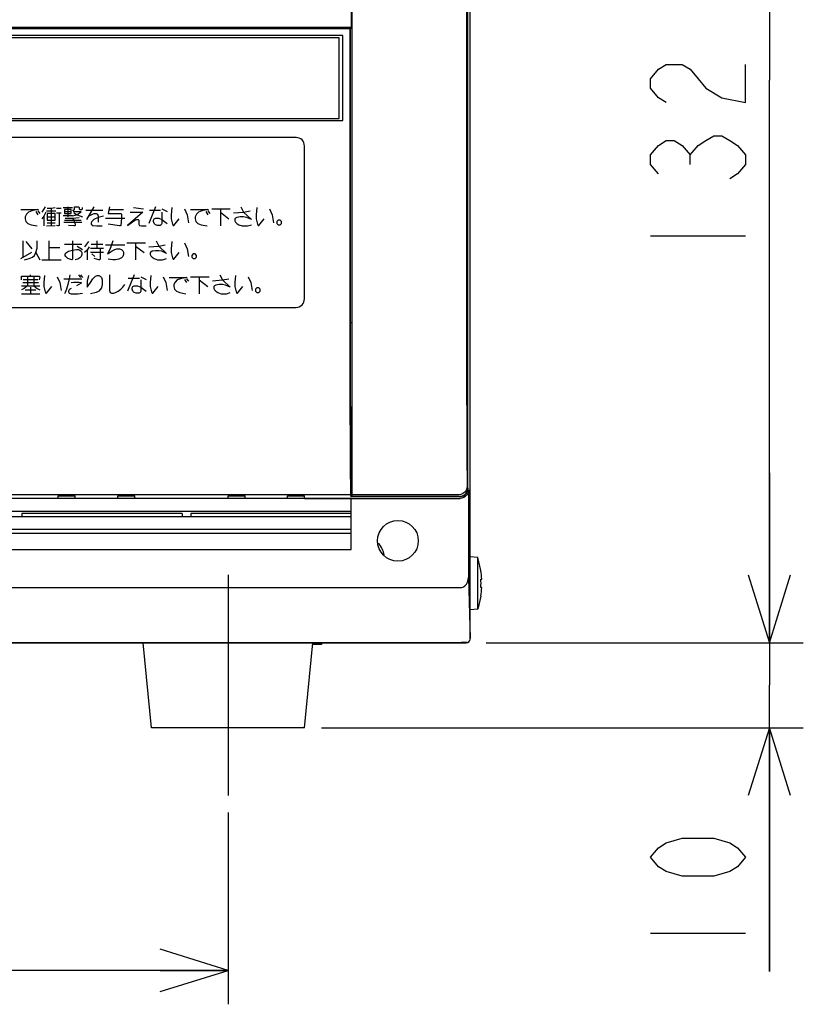
# Model space of a CAD drawing. Extents: x 379 to 657, y 154 to 377.
# Drawn here: x 473 to 496, y 197 to 226 of the extents above; entities that cross this region are included whole.
import ezdxf

# ---------------------------------------------------------------- set-up
doc = ezdxf.new("R2010")
doc.units = 0
doc.header["$LTSCALE"] = 23.1
doc.layers.get('0').update_dxf_attribs({"linetype": 'CONTINUOUS'})
doc.layers.add('寸法', color=40, linetype='CONTINUOUS')

# ---------------------------------------------------------------- blocks, each defined once
blk = doc.blocks.new('_OPEN')
at = {"color": 0, "linetype": 'BYBLOCK'}
for p, q in [((0, 0), (-1, 0.3125)), ((-1, -0.3125), (0, 0)), ((-1, 0), (0, 0))]:
    blk.add_line(p, q, dxfattribs=at)

msp = doc.modelspace()

# ---------------------------------------------------------------- linework, layer by layer
for p, q in [((482.389, 211.919), (482.389, 240.677)), ((485.8, 212.169), (485.8, 240.427)), ((485.801, 212.166), (485.801, 240.427)), ((485.864, 207.744), (485.864, 240.49)), ((482.364, 237.396), (482.364, 225.707)), ((485.758, 237.315), (485.758, 217.029)), ((383.159, 225.695), (482.319, 225.695)), ((444.614, 225.739), (482.364, 225.739)), ((482.331, 225.707), (482.319, 225.695)), ((482.319, 225.695), (482.319, 217.028)), ((482.331, 225.707), (482.331, 217.031)), ((482.331, 225.707), (482.364, 225.707)), ((482.114, 225.49), (383.364, 225.49)), ((482.014, 225.428), (383.464, 225.428)), ((482.014, 225.428), (383.464, 225.428)), ((482.014, 223.053), (482.014, 225.428)), ((482.014, 223.053), (482.014, 225.428)), ((482.114, 222.99), (482.114, 225.49)), ((383.364, 222.99), (482.114, 222.99)), ((383.464, 223.053), (482.014, 223.053)), ((383.464, 223.053), (482.014, 223.053)), ((480.739, 222.49), (461.239, 222.49)), ((480.989, 217.74), (480.989, 222.24)), ((472.633, 220.373), (473.161, 220.373)), ((472.965, 220.334), (472.868, 220.295)), ((473.141, 220.373), (472.965, 220.334)), ((473.082, 220.314), (473.141, 220.217)), ((473.141, 220.334), (473.2, 220.256)), ((473.356, 220.451), (473.258, 220.295)), ((473.395, 220.334), (473.668, 220.334)), ((473.414, 220.412), (473.532, 220.412)), ((473.532, 220.412), (473.649, 220.432)), ((473.532, 220.412), (473.532, 219.904)), ((473.688, 220.412), (473.825, 220.412)), ((473.883, 220.432), (474.157, 220.432)), ((473.922, 220.373), (473.922, 220.256)), ((474.118, 220.373), (473.922, 220.373)), ((473.922, 220.314), (474.118, 220.314)), ((474.02, 220.451), (474.02, 220.158)), ((474.118, 220.256), (474.118, 220.373)), ((474.157, 220.353), (474.196, 220.353)), ((474.176, 220.314), (474.391, 220.314)), ((474.196, 220.353), (474.215, 220.373)), ((474.215, 220.373), (474.215, 220.451)), ((474.215, 220.451), (474.332, 220.451)), ((474.332, 220.451), (474.352, 220.432)), ((474.352, 220.432), (474.352, 220.393)), ((474.352, 220.393), (474.371, 220.373)), ((474.371, 220.373), (474.43, 220.373)), ((474.391, 220.314), (474.411, 220.295)), ((474.43, 220.373), (474.45, 220.393)), ((474.45, 220.393), (474.45, 220.432)), ((474.547, 220.353), (475.055, 220.353)), ((474.782, 220.451), (474.567, 220.08)), ((475.25, 220.451), (475.211, 220.256)), ((475.231, 220.373), (475.661, 220.373)), ((475.954, 220.432), (476.246, 220.393)), ((476.598, 220.451), (476.403, 219.963)), ((476.422, 220.353), (476.754, 220.353)), ((476.793, 220.393), (476.95, 220.314)), ((477.086, 220.432), (477.067, 220.217)), ((477.457, 220.393), (477.536, 220.217)), ((477.633, 220.373), (478.161, 220.373)), ((477.965, 220.334), (477.868, 220.295)), ((478.141, 220.373), (477.965, 220.334)), ((478.082, 220.314), (478.141, 220.217)), ((478.141, 220.334), (478.2, 220.256)), ((478.258, 220.393), (478.805, 220.393)), ((478.512, 220.393), (478.512, 219.885)), ((479.118, 220.451), (479.196, 220.295)), ((479.196, 220.295), (479.391, 220.334)), ((479.586, 220.432), (479.567, 220.217)), ((479.957, 220.393), (480.036, 220.217)), ((472.809, 220.236), (472.77, 220.158)), ((472.77, 220.158), (472.77, 220.1)), ((472.77, 220.1), (472.789, 220.021)), ((472.789, 220.021), (472.848, 219.963)), ((472.868, 220.295), (472.809, 220.236)), ((473.317, 220.178), (473.258, 220.1)), ((473.375, 220.295), (473.317, 220.178)), ((473.317, 220.178), (473.317, 219.885)), ((473.414, 220.256), (473.414, 220.061)), ((473.649, 220.256), (473.414, 220.256)), ((473.414, 220.158), (473.649, 220.158)), ((473.414, 220.061), (473.649, 220.061)), ((473.649, 220.061), (473.649, 220.256)), ((473.688, 220.275), (473.825, 220.275)), ((473.766, 220.275), (473.766, 219.904)), ((473.883, 220.197), (474.157, 220.197)), ((473.922, 220.256), (474.118, 220.256)), ((473.922, 220.061), (474.411, 220.061)), ((473.942, 220.119), (474.157, 220.119)), ((474.293, 220.217), (474.157, 220.178)), ((474.157, 220.119), (474.352, 220.139)), ((474.157, 220.119), (474.196, 220.061)), ((474.196, 220.275), (474.293, 220.217)), ((474.196, 220.061), (474.235, 219.943)), ((474.411, 220.295), (474.293, 220.217)), ((474.293, 220.217), (474.45, 220.158)), ((474.625, 220.178), (474.743, 220.236)), ((474.723, 220.021), (474.704, 219.982)), ((474.782, 220.08), (474.723, 220.021)), ((474.743, 220.236), (474.801, 220.256)), ((474.918, 220.139), (474.782, 220.08)), ((474.801, 220.256), (474.86, 220.256)), ((474.86, 220.256), (474.899, 220.236)), ((474.899, 220.236), (474.918, 220.178)), ((474.918, 220.178), (474.918, 220.002)), ((475.075, 220.178), (474.918, 220.139)), ((475.133, 220.119), (475.7, 220.119)), ((475.211, 220.256), (475.582, 220.256)), ((475.582, 220.256), (475.602, 220.236)), ((475.602, 220.119), (475.582, 219.904)), ((475.602, 220.236), (475.602, 220.119)), ((476.227, 220.295), (475.778, 219.904)), ((475.778, 219.904), (475.993, 220.061)), ((475.856, 220.295), (476.227, 220.295)), ((475.993, 220.061), (476.051, 220.08)), ((476.051, 220.08), (476.09, 220.08)), ((476.09, 220.08), (476.11, 220.061)), ((476.11, 220.061), (476.11, 219.943)), ((476.539, 220.061), (476.559, 220.1)), ((476.539, 220.021), (476.539, 220.061)), ((476.559, 219.963), (476.539, 220.021)), ((476.559, 220.1), (476.598, 220.119)), ((476.598, 220.119), (476.696, 220.119)), ((476.696, 220.119), (476.793, 220.08)), ((476.793, 220.295), (476.793, 219.963)), ((476.793, 220.08), (476.95, 219.963)), ((477.067, 220.217), (477.067, 220.1)), ((477.067, 220.1), (477.106, 219.943)), ((477.145, 219.904), (477.301, 220.1)), ((477.536, 220.217), (477.575, 219.982)), ((477.809, 220.236), (477.77, 220.158)), ((477.77, 220.158), (477.77, 220.1)), ((477.77, 220.1), (477.789, 220.021)), ((477.789, 220.021), (477.848, 219.963)), ((477.868, 220.295), (477.809, 220.236)), ((478.512, 220.295), (478.766, 220.1)), ((478.903, 220.275), (479.196, 220.295)), ((478.961, 220.119), (478.942, 220.1)), ((478.942, 220.1), (478.942, 220.041)), ((478.942, 220.041), (478.961, 220.002)), ((479, 220.139), (478.961, 220.119)), ((479.098, 220.158), (479, 220.139)), ((479.196, 220.158), (479.098, 220.158)), ((479.196, 220.295), (479.43, 220.08)), ((479.293, 220.139), (479.196, 220.158)), ((479.43, 220.08), (479.293, 220.139)), ((479.567, 220.217), (479.567, 220.1)), ((479.567, 220.1), (479.606, 219.943)), ((479.645, 219.904), (479.801, 220.1)), ((480.036, 220.217), (480.075, 219.982)), ((480.211, 220.061), (480.172, 220.021)), ((480.172, 220.021), (480.172, 219.963)), ((480.27, 220.061), (480.211, 220.061)), ((480.309, 220.021), (480.27, 220.061)), ((480.309, 219.963), (480.309, 220.021)), ((472.848, 219.963), (472.946, 219.924)), ((472.946, 219.924), (473.121, 219.885)), ((473.395, 219.885), (473.649, 219.904)), ((473.414, 219.982), (473.649, 219.982)), ((473.727, 219.885), (473.688, 219.904)), ((473.746, 219.885), (473.727, 219.885)), ((473.766, 219.904), (473.746, 219.885)), ((473.903, 220.002), (474.43, 220.002)), ((474.196, 219.885), (474.039, 219.904)), ((474.215, 219.885), (474.196, 219.885)), ((474.235, 219.904), (474.215, 219.885)), ((474.235, 219.943), (474.235, 219.904)), ((474.704, 219.982), (474.704, 219.943)), ((474.704, 219.943), (474.762, 219.904)), ((474.762, 219.904), (474.879, 219.885)), ((474.879, 219.885), (475.036, 219.885)), ((475.543, 219.885), (475.211, 219.943)), ((475.563, 219.885), (475.543, 219.885)), ((475.582, 219.904), (475.563, 219.885)), ((476.11, 219.943), (476.129, 219.904)), ((476.129, 219.904), (476.188, 219.885)), ((476.188, 219.885), (476.325, 219.885)), ((476.598, 219.924), (476.559, 219.963)), ((476.657, 219.904), (476.598, 219.924)), ((476.735, 219.904), (476.657, 219.904)), ((476.774, 219.924), (476.735, 219.904)), ((476.793, 219.963), (476.774, 219.924)), ((477.106, 219.943), (477.125, 219.904)), ((477.125, 219.904), (477.145, 219.904)), ((477.848, 219.963), (477.946, 219.924)), ((477.946, 219.924), (478.121, 219.885)), ((478.961, 220.002), (479, 219.963)), ((479, 219.963), (479.059, 219.924)), ((479.059, 219.924), (479.157, 219.885)), ((479.157, 219.885), (479.313, 219.885)), ((479.313, 219.885), (479.43, 219.924)), ((479.606, 219.943), (479.625, 219.904)), ((479.625, 219.904), (479.645, 219.904)), ((480.172, 219.963), (480.211, 219.924)), ((480.211, 219.924), (480.27, 219.924)), ((480.27, 219.924), (480.309, 219.963)), ((472.692, 219.451), (472.692, 218.963)), ((473.121, 219.236), (473.121, 219.451)), ((473.473, 218.885), (473.473, 219.451)), ((474.157, 219.451), (474.157, 218.904)), ((474.879, 219.451), (474.879, 219.236)), ((475.348, 219.451), (475.289, 219.275)), ((476.618, 219.451), (476.696, 219.295)), ((472.789, 219.432), (472.965, 219.217)), ((473.082, 219.1), (473.121, 219.236)), ((473.473, 219.256), (473.786, 219.256)), ((473.922, 219.353), (474.43, 219.353)), ((474.039, 219.139), (474.157, 219.178)), ((474.157, 219.178), (474.274, 219.197)), ((474.274, 219.197), (474.332, 219.197)), ((474.293, 219.295), (474.45, 219.197)), ((474.332, 219.197), (474.371, 219.178)), ((474.371, 219.178), (474.411, 219.139)), ((474.625, 219.432), (474.508, 219.275)), ((474.586, 219.178), (474.508, 219.1)), ((474.645, 219.275), (474.586, 219.178)), ((474.586, 219.178), (474.586, 218.885)), ((474.684, 219.236), (475.075, 219.236)), ((474.704, 219.353), (475.055, 219.353)), ((474.977, 219.236), (474.977, 218.904)), ((475.133, 219.334), (475.7, 219.334)), ((475.25, 219.178), (475.192, 219.061)), ((475.289, 219.275), (475.25, 219.178)), ((475.27, 219.119), (475.329, 219.158)), ((475.329, 219.158), (475.407, 219.197)), ((475.407, 219.197), (475.465, 219.217)), ((475.465, 219.217), (475.543, 219.217)), ((475.543, 219.217), (475.602, 219.197)), ((475.602, 219.197), (475.641, 219.158)), ((475.641, 219.158), (475.661, 219.119)), ((475.758, 219.393), (476.305, 219.393)), ((476.012, 219.393), (476.012, 218.885)), ((476.012, 219.295), (476.266, 219.1)), ((476.403, 219.275), (476.696, 219.295)), ((476.598, 219.158), (476.5, 219.139)), ((476.696, 219.158), (476.598, 219.158)), ((476.696, 219.295), (476.891, 219.334)), ((476.696, 219.295), (476.93, 219.08)), ((476.793, 219.139), (476.696, 219.158)), ((477.086, 219.432), (477.067, 219.217)), ((477.067, 219.217), (477.067, 219.1)), ((477.457, 219.393), (477.536, 219.217)), ((477.536, 219.217), (477.575, 218.982)), ((472.633, 218.924), (472.965, 219.119)), ((472.75, 218.885), (472.887, 218.924)), ((472.887, 218.924), (472.985, 218.963)), ((472.985, 218.963), (473.043, 219.021)), ((473.043, 219.021), (473.082, 219.1)), ((473.082, 219.1), (473.2, 218.885)), ((473.258, 218.885), (473.825, 218.885)), ((473.942, 219.061), (473.981, 219.1)), ((473.942, 219.021), (473.942, 219.061)), ((473.961, 218.982), (473.942, 219.021)), ((474.02, 218.924), (473.961, 218.982)), ((473.981, 219.1), (474.039, 219.139)), ((474.137, 218.885), (474.02, 218.924)), ((474.157, 218.904), (474.137, 218.885)), ((474.313, 218.904), (474.235, 218.885)), ((474.371, 218.943), (474.313, 218.904)), ((474.411, 218.982), (474.371, 218.943)), ((474.411, 219.139), (474.43, 219.1)), ((474.43, 219.041), (474.411, 218.982)), ((474.43, 219.1), (474.43, 219.041)), ((474.684, 219.119), (475.075, 219.119)), ((474.723, 219.061), (474.821, 218.982)), ((474.938, 218.885), (474.801, 218.924)), ((474.957, 218.885), (474.938, 218.885)), ((474.977, 218.904), (474.957, 218.885)), ((475.192, 219.061), (475.27, 219.119)), ((475.348, 218.885), (475.211, 218.904)), ((475.426, 218.885), (475.348, 218.885)), ((475.524, 218.904), (475.426, 218.885)), ((475.602, 218.943), (475.524, 218.904)), ((475.641, 218.982), (475.602, 218.943)), ((475.661, 219.041), (475.641, 218.982)), ((475.661, 219.119), (475.661, 219.041)), ((476.461, 219.119), (476.442, 219.1)), ((476.442, 219.1), (476.442, 219.041)), ((476.442, 219.041), (476.461, 219.002)), ((476.5, 219.139), (476.461, 219.119)), ((476.461, 219.002), (476.5, 218.963)), ((476.5, 218.963), (476.559, 218.924)), ((476.559, 218.924), (476.657, 218.885)), ((476.657, 218.885), (476.813, 218.885)), ((476.93, 219.08), (476.793, 219.139)), ((476.813, 218.885), (476.93, 218.924)), ((477.067, 219.1), (477.106, 218.943)), ((477.106, 218.943), (477.125, 218.904)), ((477.125, 218.904), (477.145, 218.904)), ((477.145, 218.904), (477.301, 219.1)), ((477.711, 219.061), (477.672, 219.021)), ((477.672, 219.021), (477.672, 218.963)), ((477.672, 218.963), (477.711, 218.924)), ((477.77, 219.061), (477.711, 219.061)), ((477.711, 218.924), (477.77, 218.924)), ((477.809, 219.021), (477.77, 219.061)), ((477.77, 218.924), (477.809, 218.963)), ((477.809, 218.963), (477.809, 219.021)), ((472.653, 218.412), (473.18, 218.412)), ((472.653, 218.295), (472.653, 218.412)), ((472.711, 218.314), (473.141, 218.314)), ((472.829, 218.412), (472.829, 218.119)), ((472.926, 218.412), (472.926, 218.451)), ((473.024, 218.412), (473.024, 218.119)), ((473.18, 218.412), (473.2, 218.393)), ((473.2, 218.393), (473.18, 218.295)), ((473.336, 218.432), (473.317, 218.217)), ((473.707, 218.393), (473.786, 218.217)), ((473.903, 218.334), (474.43, 218.334)), ((474.059, 218.334), (474.02, 218.158)), ((474.079, 218.451), (474.059, 218.334)), ((474.332, 218.451), (474.391, 218.373)), ((474.391, 218.451), (474.45, 218.373)), ((474.625, 218.432), (474.586, 218.256)), ((474.684, 218.217), (474.762, 218.334)), ((474.762, 218.334), (474.84, 218.412)), ((474.84, 218.412), (474.899, 218.432)), ((474.899, 218.432), (474.938, 218.432)), ((474.938, 218.432), (474.977, 218.412)), ((474.977, 218.412), (475.016, 218.373)), ((475.016, 218.373), (475.036, 218.295)), ((475.036, 218.295), (475.036, 218.158)), ((475.25, 218.451), (475.25, 217.982)), ((475.973, 218.451), (475.778, 217.963)), ((475.797, 218.353), (476.129, 218.353)), ((476.168, 218.393), (476.325, 218.314)), ((476.168, 218.295), (476.168, 217.963)), ((476.461, 218.432), (476.442, 218.217)), ((476.832, 218.393), (476.911, 218.217)), ((477.008, 218.373), (477.536, 218.373)), ((477.243, 218.295), (477.184, 218.236)), ((477.34, 218.334), (477.243, 218.295)), ((477.516, 218.373), (477.34, 218.334)), ((477.457, 218.314), (477.516, 218.217)), ((477.516, 218.334), (477.575, 218.256)), ((477.633, 218.393), (478.18, 218.393)), ((477.887, 218.393), (477.887, 217.885)), ((477.887, 218.295), (478.141, 218.1)), ((478.278, 218.275), (478.571, 218.295)), ((478.493, 218.451), (478.571, 218.295)), ((478.571, 218.295), (478.766, 218.334)), ((478.571, 218.295), (478.805, 218.08)), ((478.961, 218.432), (478.942, 218.217)), ((479.332, 218.393), (479.411, 218.217)), ((472.653, 218.119), (473.2, 218.119)), ((472.731, 218.041), (472.653, 218.002)), ((472.692, 218.217), (473.161, 218.217)), ((472.829, 218.119), (472.731, 218.041)), ((472.77, 218.002), (473.082, 218.002)), ((472.926, 218.08), (472.926, 217.885)), ((473.024, 218.119), (473.121, 218.041)), ((473.121, 218.041), (473.2, 218.002)), ((473.317, 218.217), (473.317, 218.1)), ((473.317, 218.1), (473.356, 217.943)), ((473.395, 217.904), (473.551, 218.1)), ((473.786, 218.217), (473.825, 217.982)), ((473.981, 218.021), (473.942, 217.924)), ((474.02, 218.158), (473.981, 218.021)), ((474.059, 218.002), (474.039, 217.963)), ((474.079, 218.021), (474.059, 218.002)), ((474.118, 218.041), (474.079, 218.021)), ((474.118, 218.217), (474.196, 218.236)), ((474.196, 218.236), (474.352, 218.236)), ((474.411, 218.197), (474.274, 218.119)), ((474.352, 218.236), (474.411, 218.217)), ((474.411, 218.217), (474.411, 218.197)), ((474.586, 218.256), (474.586, 218.08)), ((474.586, 218.08), (474.684, 218.217)), ((475.016, 218.061), (474.938, 217.963)), ((475.036, 218.158), (475.016, 218.061)), ((475.504, 217.963), (475.582, 218.021)), ((475.582, 218.021), (475.641, 218.08)), ((475.641, 218.08), (475.7, 218.158)), ((475.914, 218.061), (475.934, 218.1)), ((475.914, 218.021), (475.914, 218.061)), ((475.934, 217.963), (475.914, 218.021)), ((475.934, 218.1), (475.973, 218.119)), ((475.973, 218.119), (476.071, 218.119)), ((476.071, 218.119), (476.168, 218.08)), ((476.168, 218.08), (476.325, 217.963)), ((476.442, 218.217), (476.442, 218.1)), ((476.442, 218.1), (476.481, 217.943)), ((476.52, 217.904), (476.676, 218.1)), ((476.911, 218.217), (476.95, 217.982)), ((477.184, 218.236), (477.145, 218.158)), ((477.145, 218.158), (477.145, 218.1)), ((477.145, 218.1), (477.164, 218.021)), ((477.164, 218.021), (477.223, 217.963)), ((478.336, 218.119), (478.317, 218.1)), ((478.317, 218.1), (478.317, 218.041)), ((478.317, 218.041), (478.336, 218.002)), ((478.375, 218.139), (478.336, 218.119)), ((478.336, 218.002), (478.375, 217.963)), ((478.473, 218.158), (478.375, 218.139)), ((478.571, 218.158), (478.473, 218.158)), ((478.668, 218.139), (478.571, 218.158)), ((478.805, 218.08), (478.668, 218.139)), ((478.942, 218.217), (478.942, 218.1)), ((478.942, 218.1), (478.981, 217.943)), ((479.02, 217.904), (479.176, 218.1)), ((479.411, 218.217), (479.45, 217.982)), ((479.586, 218.061), (479.547, 218.021)), ((479.547, 218.021), (479.547, 217.963)), ((479.645, 218.061), (479.586, 218.061)), ((479.684, 218.021), (479.645, 218.061)), ((479.684, 217.963), (479.684, 218.021)), ((472.653, 217.885), (473.2, 217.885)), ((473.356, 217.943), (473.375, 217.904)), ((473.375, 217.904), (473.395, 217.904)), ((473.942, 217.924), (473.922, 217.885)), ((474.039, 217.963), (474.039, 217.943)), ((474.039, 217.943), (474.059, 217.904)), ((474.059, 217.904), (474.118, 217.885)), ((474.118, 217.885), (474.313, 217.885)), ((474.313, 217.885), (474.45, 217.904)), ((474.86, 217.924), (474.684, 217.885)), ((474.938, 217.963), (474.86, 217.924)), ((475.25, 217.982), (475.27, 217.924)), ((475.27, 217.924), (475.309, 217.904)), ((475.309, 217.904), (475.368, 217.904)), ((475.368, 217.904), (475.426, 217.924)), ((475.426, 217.924), (475.504, 217.963)), ((475.973, 217.924), (475.934, 217.963)), ((476.032, 217.904), (475.973, 217.924)), ((476.11, 217.904), (476.032, 217.904)), ((476.149, 217.924), (476.11, 217.904)), ((476.168, 217.963), (476.149, 217.924)), ((476.481, 217.943), (476.5, 217.904)), ((476.5, 217.904), (476.52, 217.904)), ((477.223, 217.963), (477.321, 217.924)), ((477.321, 217.924), (477.496, 217.885)), ((478.375, 217.963), (478.434, 217.924)), ((478.434, 217.924), (478.532, 217.885)), ((478.532, 217.885), (478.688, 217.885)), ((478.688, 217.885), (478.805, 217.924)), ((478.981, 217.943), (479, 217.904)), ((479, 217.904), (479.02, 217.904)), ((479.547, 217.963), (479.586, 217.924)), ((479.586, 217.924), (479.645, 217.924)), ((479.645, 217.924), (479.684, 217.963)), ((461.239, 217.49), (480.739, 217.49)), ((482.319, 217.028), (482.32, 216.155)), ((482.331, 217.031), (482.331, 216.478)), ((482.389, 217.031), (482.331, 217.031)), ((485.758, 217.029), (485.759, 216.084)), ((482.331, 216.478), (482.332, 215.928)), ((482.32, 216.155), (482.322, 215.29)), ((485.759, 216.084), (485.762, 215.096)), ((482.332, 215.928), (482.334, 215.381)), ((482.334, 215.381), (482.336, 214.841)), ((482.322, 215.29), (482.325, 214.438)), ((485.762, 215.096), (485.766, 214.101)), ((482.336, 214.841), (482.339, 214.309)), ((482.325, 214.438), (482.33, 213.608)), ((482.339, 214.309), (482.342, 213.787)), ((485.766, 214.101), (485.773, 213.134)), ((482.342, 213.787), (482.346, 213.277)), ((482.33, 213.608), (482.336, 212.804)), ((482.346, 213.277), (482.35, 212.781)), ((485.773, 213.134), (485.781, 212.227)), ((482.336, 212.804), (482.343, 212.034)), ((482.35, 212.738), (482.35, 212.781)), ((482.389, 212.781), (482.35, 212.781)), ((482.351, 212.702), (482.35, 212.738)), ((482.352, 212.674), (482.351, 212.702)), ((482.353, 212.656), (482.352, 212.674)), ((482.353, 212.648), (482.353, 212.656)), ((482.364, 212.617), (482.353, 212.648)), ((482.389, 212.648), (482.353, 212.648)), ((482.364, 211.916), (482.364, 212.617)), ((482.364, 212.617), (482.389, 212.617)), ((485.781, 212.227), (485.772, 212.159)), ((482.345, 211.973), (444.62, 211.973)), ((473.739, 211.865), (473.739, 211.937)), ((473.739, 211.937), (474.239, 211.937)), ((474.239, 211.865), (474.239, 211.937)), ((475.489, 211.865), (475.489, 211.937)), ((475.489, 211.937), (475.989, 211.937)), ((475.989, 211.865), (475.989, 211.937)), ((478.739, 211.865), (478.739, 211.937)), ((478.739, 211.937), (479.239, 211.937)), ((479.239, 211.865), (479.239, 211.937)), ((480.489, 211.865), (480.489, 211.937)), ((480.489, 211.937), (480.989, 211.937)), ((480.989, 211.865), (480.989, 211.937)), ((482.343, 212.034), (482.343, 212.01)), ((482.343, 212.01), (482.344, 211.991)), ((482.344, 211.991), (482.344, 211.978)), ((482.344, 211.978), (482.345, 211.973)), ((482.345, 211.973), (482.364, 211.916)), ((485.551, 211.916), (482.364, 211.916)), ((485.532, 211.973), (482.389, 211.973)), ((485.55, 211.919), (482.389, 211.919)), ((485.595, 211.981), (485.532, 211.973)), ((485.627, 211.931), (485.55, 211.919)), ((485.551, 211.916), (485.607, 211.923)), ((485.654, 212.005), (485.595, 211.981)), ((485.607, 211.923), (485.659, 211.941)), ((485.697, 211.967), (485.627, 211.931)), ((485.706, 212.044), (485.654, 212.005)), ((485.659, 211.941), (485.707, 211.971)), ((485.724, 211.92), (485.676, 211.89)), ((485.752, 212.022), (485.697, 211.967)), ((485.746, 212.097), (485.706, 212.044)), ((485.707, 211.971), (485.746, 212.01)), ((485.763, 211.959), (485.724, 211.92)), ((485.772, 212.159), (485.746, 212.097)), ((485.746, 212.01), (485.776, 212.058)), ((485.788, 212.092), (485.752, 212.022)), ((485.793, 212.007), (485.763, 211.959)), ((485.776, 212.058), (485.795, 212.111)), ((485.8, 212.169), (485.788, 212.092)), ((485.812, 212.06), (485.793, 212.007)), ((485.795, 212.111), (485.801, 212.166)), ((485.818, 212.115), (485.812, 212.06)), ((485.818, 212.115), (485.818, 209.54)), ((482.364, 211.859), (383.114, 211.859)), ((473.739, 211.865), (470.989, 211.865)), ((472.664, 211.865), (472.664, 211.859)), ((475.489, 211.865), (474.239, 211.865)), ((478.739, 211.865), (475.989, 211.865)), ((477.389, 211.865), (477.389, 211.859)), ((477.639, 211.865), (477.639, 211.859)), ((480.489, 211.865), (479.239, 211.865)), ((480.989, 211.865), (485.568, 211.865)), ((482.364, 210.365), (482.364, 211.865)), ((485.624, 211.871), (485.568, 211.865)), ((485.676, 211.89), (485.624, 211.871)), ((482.364, 211.484), (383.114, 211.484)), ((383.114, 211.331), (482.364, 211.331)), ((477.389, 211.418), (472.664, 211.418)), ((472.664, 211.418), (472.664, 211.331)), ((477.389, 211.418), (477.389, 211.331)), ((482.364, 211.418), (477.639, 211.418)), ((477.639, 211.418), (477.639, 211.331)), ((383.114, 210.964), (482.364, 210.964)), ((383.114, 210.843), (482.364, 210.843)), ((383.114, 210.365), (482.364, 210.365)), ((486.097, 210.121), (485.864, 210.142)), ((486.097, 208.609), (486.097, 210.121)), ((486.185, 209.74), (486.097, 210.121)), ((478.739, 209.615), (478.739, 203.115)), ((486.182, 209.74), (486.185, 209.74)), ((485.668, 209.264), (485.714, 209.296)), ((485.714, 209.296), (485.755, 209.34)), ((485.755, 209.34), (485.788, 209.397)), ((485.788, 209.397), (485.81, 209.465)), ((485.81, 209.465), (485.818, 209.54)), ((485.818, 209.54), (485.864, 207.744)), ((486.182, 209.49), (486.207, 209.49)), ((379.907, 209.24), (485.57, 209.24)), ((485.57, 209.24), (485.62, 209.246)), ((485.62, 209.246), (485.668, 209.264)), ((486.207, 209.24), (486.182, 209.24)), ((486.185, 208.99), (486.097, 208.609)), ((486.185, 208.99), (486.182, 208.99)), ((486.097, 208.609), (485.864, 208.589)), ((379.727, 207.615), (485.751, 207.615)), ((379.833, 207.62), (485.612, 207.62)), ((476.489, 205.115), (476.239, 207.615)), ((480.989, 205.115), (481.239, 207.615)), ((481.489, 207.565), (481.234, 207.565)), ((481.489, 207.615), (481.489, 207.565)), ((485.644, 207.62), (485.612, 207.62)), ((485.678, 207.619), (485.644, 207.62)), ((485.712, 207.619), (485.678, 207.619)), ((485.744, 207.618), (485.712, 207.619)), ((485.775, 207.618), (485.744, 207.618)), ((485.863, 207.732), (485.864, 207.744)), ((485.863, 207.72), (485.863, 207.732)), ((480.989, 205.115), (476.489, 205.115))]:
    msp.add_line(p, q)
msp.add_circle((483.739, 210.615), 0.6)
for centre, radius, start, end in [((480.739, 222.24), 0.25, 0, 90), ((480.739, 217.74), 0.25, 270, 0), ((482.739, 210.115), 0.6, 7.3072, 45.2234), ((483.714, 209.365), 2.497, 2.8696, 8.6378), ((483.714, 209.365), 2.472, 357.1012, 2.8988), ((483.714, 209.365), 2.497, 351.3622, 357.1304), ((485.751, 207.728), 0.113, 270, 356.2981)]:
    msp.add_arc(centre, radius, start, end)
at = {"layer": '寸法'}
for p, q in [((494.675, 240.74), (494.675, 224.178)), ((491.175, 224.218), (491.408, 224.498)), ((491.408, 224.498), (491.641, 224.638)), ((491.641, 224.638), (492.108, 224.638)), ((492.108, 224.638), (492.341, 224.498)), ((492.341, 224.498), (492.575, 224.218)), ((493.975, 223.518), (493.975, 224.638)), ((491.175, 223.938), (491.175, 224.218)), ((492.575, 224.218), (492.808, 223.938)), ((494.675, 207.615), (494.675, 224.178)), ((491.408, 223.658), (491.175, 223.938)), ((492.808, 223.938), (493.275, 223.658)), ((491.641, 223.518), (491.408, 223.658)), ((493.275, 223.658), (493.975, 223.518)), ((491.408, 222.258), (491.641, 222.398)), ((491.641, 222.398), (491.875, 222.398)), ((491.875, 222.398), (492.108, 222.258)), ((492.575, 222.258), (492.808, 222.398)), ((492.808, 222.398), (493.041, 222.538)), ((493.041, 222.538), (493.275, 222.538)), ((493.275, 222.538), (493.508, 222.398)), ((493.508, 222.398), (493.741, 222.258)), ((491.175, 221.978), (491.408, 222.258)), ((492.108, 222.258), (492.341, 221.978)), ((492.341, 221.978), (492.575, 222.258)), ((493.741, 222.258), (493.975, 221.978)), ((491.175, 221.698), (491.175, 221.978)), ((492.341, 221.698), (492.341, 221.978)), ((493.975, 221.978), (493.975, 221.698)), ((491.408, 221.418), (491.175, 221.698)), ((493.975, 221.698), (493.741, 221.418)), ((493.741, 221.418), (493.508, 221.278)), ((491.175, 219.598), (493.975, 219.598)), ((494.675, 212.615), (494.675, 206.365)), ((494.675, 207.615), (494.675, 212.615)), ((486.34, 207.615), (495.675, 207.615)), ((486.34, 207.615), (495.675, 207.615)), ((494.675, 197.941), (494.675, 206.365)), ((481.489, 205.115), (495.675, 205.115)), ((494.675, 205.115), (494.675, 197.941)), ((478.739, 202.615), (478.739, 196.971)), ((491.641, 201.721), (492.108, 201.861)), ((492.108, 201.861), (493.041, 201.861)), ((493.041, 201.861), (493.508, 201.721)), ((491.175, 201.301), (491.408, 201.581)), ((491.408, 201.581), (491.641, 201.721)), ((493.508, 201.721), (493.741, 201.581)), ((493.741, 201.581), (493.975, 201.301)), ((491.408, 201.021), (491.175, 201.301)), ((493.975, 201.301), (493.741, 201.021)), ((491.641, 200.881), (491.408, 201.021)), ((493.741, 201.021), (493.508, 200.881)), ((492.108, 200.741), (491.641, 200.881)), ((493.041, 200.741), (492.108, 200.741)), ((493.508, 200.881), (493.041, 200.741)), ((491.175, 199.061), (493.975, 199.061)), ((478.739, 197.971), (432.739, 197.971))]:
    msp.add_line(p, q, dxfattribs=at)

# ---------------------------------------------------------------- block references
at = {"layer": '寸法', "xscale": 2, "yscale": 2, "zscale": 2}
for p, rotation in [((494.675, 207.615), 270), ((494.675, 207.615), 270), ((494.675, 205.115), 90)]:
    msp.add_blockref('_OPEN', p, dxfattribs=dict(at, rotation=rotation))
msp.add_blockref('_OPEN', (478.739, 197.971), dxfattribs=at)

doc.saveas('drawing.dxf')
